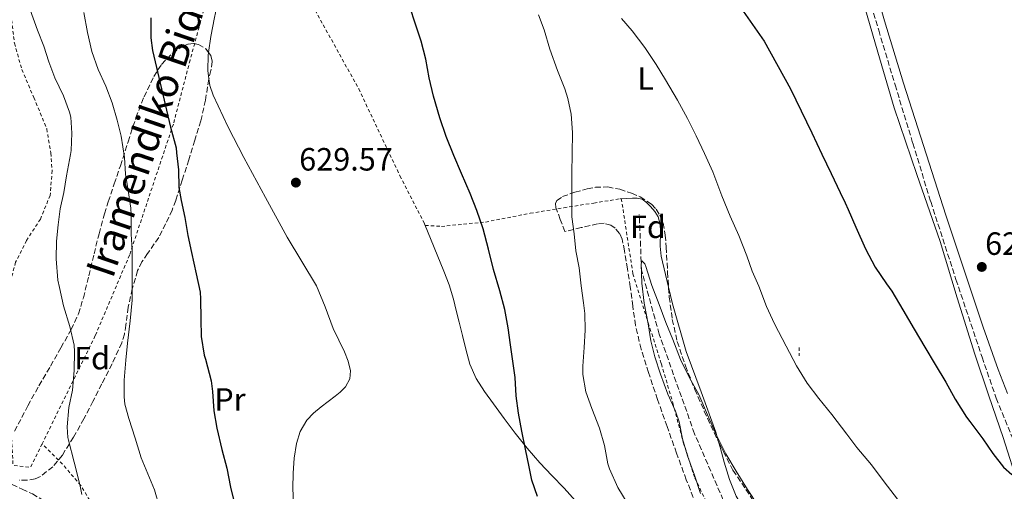
# Model space of a CAD drawing. Units: metres. Extents: x 610376 to 613810, y 4759395 to 4761764.
# Drawn here: x 612325 to 612632, y 4760534 to 4760681 of the extents above; entities that cross this region are included whole.
import ezdxf
from ezdxf.enums import TextEntityAlignment as Align

# ---------------------------------------------------------------- set-up
doc = ezdxf.new("R2010")
doc.units = ezdxf.units.M
doc.header["$MEASUREMENT"] = 0
doc.linetypes.add('DGN Style 2', pattern=[1.7399219301090239, 1.043953158065414, -0.6959687720436097])
doc.linetypes.add('DGN Style 3', pattern=[2.435890702152634, 1.739921930109024, -0.6959687720436097])
for name, color, linetype, lineweight in [('Barranco lineal', 142, 'DGN Style 3', 13), ('Camino', 7, 'DGN Style 3', 0), ('Cota de punto acotado terreno', 7, 'Continuous', 0), ('Curva de nivel directora', 30, 'Continuous', 30), ('Curva de nivel intermedia', 30, 'Continuous', 0), ('Etiqueta de uso rústico', 92, 'Continuous', 0), ('Etiqueta de zona arbolada', 92, 'Continuous', 0), ('Línea de cambio de uso (parcela vista)', 92, 'Continuous', 0), ('Punto acotado terreno (símbolo)', 7, 'Continuous', 0), ('Senda', 7, 'DGN Style 3', 0), ('Tela metálica o alambrada', 7, 'DGN Style 2', 0), ('Zona arbolada', 92, 'DGN Style 3', 0)]:
    doc.layers.add(name, color=color, linetype=linetype, lineweight=lineweight)
doc.styles.add('Style-Arial', font='arial.ttf')

# ---------------------------------------------------------------- blocks, each defined once
blk = doc.blocks.new('5PATER')
at = {"layer": 'Punto acotado terreno (símbolo)', "linetype": 'Continuous', "lineweight": 0}
h = blk.add_hatch(color=51, dxfattribs=at)
edge = h.paths.add_edge_path()
edge.add_ellipse((0, 0), major_axis=(-0.1095731443231308, -0.1110710700762829), ratio=0.9994222409660317, start_angle=0, end_angle=360)

msp = doc.modelspace()

# ---------------------------------------------------------------- linework, layer by layer
at = {"layer": 'Barranco lineal', "color": 142, "linetype": 'DGN Style 3', "lineweight": 13}
msp.add_polyline3d([(612605.8499999996, 4760210.189999999, 604.7899999999936), (612607.1500000004, 4760215.109999999, 604.7899999999936), (612605.7699999996, 4760241.26, 605.179999999993), (612606.4600000001, 4760269.49, 607.8500000000058), (612601.6500000004, 4760288.76, 608.320000000007), (612591.3300000001, 4760314.92, 609.4199999999983), (612590.6399999997, 4760343.140000001, 609.1999999999971), (612589.2599999999, 4760362.41, 609.6000000000058), (612581.7000000002, 4760394.279999999, 612.6399999999994), (612578.9400000004, 4760422.5, 612.4600000000064), (612573.4400000004, 4760441.09, 612.5200000000041), (612565.8700000001, 4760458.980000001, 612.8699999999953), (612560.3700000001, 4760473.439999999, 613.1699999999983), (612556.2400000002, 4760489.960000001, 613.5399999999936), (612557.6200000001, 4760491.34, 613.2200000000012), (612554.1799999997, 4760507.17, 613.6499999999943), (612544.5499999998, 4760531.26, 613.6999999999971), (612535.5999999996, 4760551.91, 614.0599999999977), (612524.5899999999, 4760582.890000001, 614.5599999999977), (612519.0899999999, 4760602.850000001, 614.9900000000052), (612518.4000000004, 4760620.060000001, 615.679999999993)], dxfattribs=at)
at = {"layer": 'Camino', "color": 7, "linetype": 'DGN Style 3', "lineweight": 0}
msp.add_polyline3d([(612323.0700000002, 4760536.080000001, 609.9400000000024), (612326.2300000007, 4760534.690000001, 610.4100000000036), (612329.3899999991, 4760533.15, 611.1999999999972), (612332.0199999999, 4760531.640000002, 611.7899999999936), (612334.5199999989, 4760529.890000002, 612.3500000000058), (612337.5100000016, 4760527.42, 612.9499999999972), (612340.2199999986, 4760524.619999999, 613.300000000003), (612343.5599999981, 4760520.52, 613.6699999999984), (612346.5899999988, 4760516.26, 614.779999999999), (612350.9099999995, 4760509.390000001, 616.4900000000054), (612355.1700000019, 4760502.689999999, 617.4400000000023), (612359.1200000015, 4760496.84, 618.2899999999937), (612363.1499999971, 4760491.050000001, 619.1999999999972), (612367.879999999, 4760484.660000001, 619.9900000000054), (612372.7499999994, 4760478.34, 620.9700000000013), (612375.1999999991, 4760475.290000001, 621.0200000000042), (612377.7299999993, 4760472.49, 621.3999999999943), (612380.1999999993, 4760470.290000001, 621.75), (612383.02, 4760468.490000002, 622.1000000000058), (612386.5499999993, 4760466.630000002, 622.5200000000041), (612390.2100000005, 4760464.689999999, 622.8200000000071), (612388.4400000003, 4760461.33, 622.7599999999948)], dxfattribs=at)
at = {"layer": 'Curva de nivel directora', "color": 30, "linetype": 'Continuous', "lineweight": 30, "elevation": 625.0000000000001, "flags": 128}
for points in [[(612482.9299999981, 4760547.08), (612481.8099999983, 4760552.680000001), (612480.74, 4760558.320000002), (612480.0299999992, 4760563.710000004), (612479.7099999995, 4760569.340000001), (612479.0599999991, 4760574.52), (612478.3199999991, 4760579.52), (612477.519999999, 4760584.83), (612476.4999999999, 4760590.51), (612474.9599999997, 4760596.400000002), (612473.0099999984, 4760602.990000002), (612471.4599999995, 4760609.310000001), (612469.7800000008, 4760615.600000001), (612467.7600000004, 4760621.34), (612465.6999999994, 4760626.600000001), (612463.0099999983, 4760632.890000002), (612460.659999999, 4760638.510000001), (612458.2800000008, 4760644.36), (612456.2299999989, 4760650.2), (612454.2899999988, 4760656.880000002), (612452.9499999998, 4760662.65), (612451.9599999997, 4760668.380000002), (612450.4399999997, 4760674.000000001), (612448.3099999996, 4760680.600000001), (612446.3600000006, 4760686.400000001)], [(612548.5799999998, 4760686.490000002), (612557.2799999992, 4760674.03), (612565.5400000004, 4760659.240000002), (612572.1599999988, 4760645.470000001), (612575.2199999989, 4760638.910000001), (612578.1499999991, 4760632.810000001), (612580.9299999997, 4760627.000000002), (612582.4649999992, 4760623.766185774), (612583.4599999998, 4760621.670000001), (612585.8600000005, 4760616.140000001), (612588.8800000001, 4760609.430000001), (612591.8099999983, 4760603.750000001), (612595.3800000001, 4760598.490000002), (612597.0699999998, 4760596.300000002), (612600.4999999986, 4760590.430000001), (612604.0300000003, 4760584.430000001), (612607.3299999994, 4760578.810000001), (612610.5500000003, 4760573.470000002), (612613.8600000006, 4760567.99), (612616.82, 4760562.630000001)], [(612366.2299999993, 4760681.260000001), (612366.2599999984, 4760675.04), (612366.8199999994, 4760671.100000001), (612372.4400000009, 4760647.310000001), (612374.1199999995, 4760640.800000002), (612374.2800000005, 4760639.290000001), (612374.8399999993, 4760634.010000001), (612375.0299999992, 4760628.539999999), (612375.6799999997, 4760624.440000001), (612376.8499999987, 4760619.130000002), (612377.8299999998, 4760613.520000001), (612378.9299999997, 4760608.330000001), (612380.4000000004, 4760601.660000001), (612381.6499999999, 4760595.980000001), (612381.7799999994, 4760593.880000001), (612381.86, 4760587.58), (612381.9400000004, 4760582.170000001), (612382.8799999993, 4760576.350000001), (612383.2500000002, 4760575.130000002), (612385.0299999994, 4760568.380000002), (612385.4599999986, 4760564.990000002), (612385.89, 4760559.020000001), (612386.7899999986, 4760553.630000002), (612388.4200000003, 4760547.04), (612389.8899999987, 4760541.210000001), (612391.0599999999, 4760535.29), (612392.5099999984, 4760529.320000002)], [(612616.82, 4760562.630000001), (612620.3099999991, 4760557.080000001), (612621.3899999986, 4760555.750000001), (612625.3400000005, 4760550.359999999), (612628.4999999988, 4760545.740000002), (612631.8200000003, 4760541.53), (612634.3799999995, 4760539.26)], [(612486.69, 4760532.400000002), (612484.9399999998, 4760537.440000001), (612484.1100000006, 4760541.610000002), (612482.9299999981, 4760547.08)]]:
    msp.add_lwpolyline(points, dxfattribs=at)
at = {"layer": 'Curva de nivel intermedia', "color": 30, "linetype": 'Continuous', "lineweight": 0, "flags": 128}
for points, elevation in [([(612328.6800000005, 4760683.8), (612331.0000000007, 4760677.420000001), (612332.9600000009, 4760672.51), (612334.4699999996, 4760667.55), (612336.3600000006, 4760662.599999999), (612339.0899999997, 4760657.050000002), (612340.9800000007, 4760651.92), (612341.3000000003, 4760650.38), (612341.6700000013, 4760645.42), (612341.4299999999, 4760640.039999999), (612341.1999999997, 4760638.75), (612340.0199999996, 4760632.119999998), (612339.1400000012, 4760626.99), (612338.0500000004, 4760621.900000001), (612337.3900000011, 4760616.92), (612336.9100000004, 4760611.789999999), (612336.7500000017, 4760606.279999999), (612337.3300000007, 4760599.71), (612337.8600000005, 4760597.359999998), (612339.0899999997, 4760591.640000001), (612341.0600000012, 4760585.239999999), (612342.3399999997, 4760579.399999999), (612342.5099999995, 4760577.479999999), (612342.4300000013, 4760571.609999999), (612341.8900000004, 4760565.500000001), (612340.7200000014, 4760560.029999999), (612340.2099999996, 4760554.039999999), (612340.450000001, 4760550.699999999), (612340.6600000011, 4760549.850000001), (612342.4, 4760542.999999999), (612344.1500000001, 4760536.140000001), (612344.8000000007, 4760533.029999998)], 615.0000000000001), ([(612345.3799999995, 4760682.99), (612346.5500000007, 4760676.699999998), (612347.8600000006, 4760670.84), (612349.9100000003, 4760665.199999998), (612352.2800000019, 4760660), (612354.2000000018, 4760654.859999998), (612355.7599999999, 4760649.499999999), (612357.0600000008, 4760644.460000001), (612358.0700000009, 4760637.849999999), (612358.4199999997, 4760632.640000001), (612359.2000000019, 4760627.55), (612360.0500000013, 4760622.09), (612360.1000000006, 4760620.01), (612360.1500000019, 4760614.029999998)], 620), ([(612514.5899999995, 4760530.41), (612511.7000000017, 4760535.149999999), (612509.0900000009, 4760540.970000001), (612508.6399999994, 4760542.57), (612507.5199999996, 4760548.249999999), (612505.9999999997, 4760553.609999999), (612503.6300000004, 4760559.759999999), (612501.7800000019, 4760564.91), (612500.7699999993, 4760570.329999999), (612500.8000000007, 4760572.880000001), (612501.2300000021, 4760578.730000001), (612501.5200000004, 4760584.12), (612501.4700000011, 4760589.320000002), (612501.0100000007, 4760592.640000001), (612500.290000001, 4760597.899999999), (612499.7099999998, 4760603.519999999), (612498.6400000014, 4760608.84), (612498.0700000015, 4760614.109999999), (612497.4299999999, 4760619.390000001), (612497.4299999999, 4760626.069999999), (612497.3800000009, 4760632.939999999), (612497.5100000005, 4760638.989999999), (612497.5700000008, 4760645.59), (612497.1399999994, 4760651.31), (612496.1600000004, 4760656.220000001), (612495.1600000013, 4760659.230000001), (612492.9300000005, 4760664.92), (612490.5600000012, 4760671.509999999), (612488.770000001, 4760677.51), (612486.9800000006, 4760682.269999999)], 620), ([(612512.8200000015, 4760681.050000001), (612516.1800000009, 4760677.26), (612520.1000000014, 4760672.029999999), (612523.5999999995, 4760666.75), (612526.530000002, 4760662.039999999), (612530.3200000006, 4760655.71), (612533.3600000006, 4760649.98), (612536.1600000013, 4760644.59), (612538.6600000003, 4760639.08), (612541.280000002, 4760633.339999998)], 620), ([(612541.280000002, 4760633.339999998), (612544.150000002, 4760625.909999998), (612546.7100000012, 4760619.579999999), (612549.3800000001, 4760613.579999999), (612551.8700000001, 4760607.210000001), (612553.6000000001, 4760602.460000002), (612555.6699999999, 4760597.800000001), (612557.9699999999, 4760591.470000002), (612560.5000000001, 4760586.04), (612564.1800000014, 4760579.100000001), (612567.350000001, 4760573.02), (612570.6400000011, 4760567.67), (612574.3400000003, 4760562.859999998), (612578.3500000002, 4760557.91), (612583.0100000006, 4760551.800000001), (612586.1399999999, 4760547.59), (612590.6900000006, 4760542.269999998), (612594.6200000001, 4760536.890000001), (612598.7999999999, 4760531.579999999)], 620), ([(612360.1500000019, 4760614.029999998), (612360.4300000012, 4760609.02), (612360.4800000006, 4760603.999999999), (612360.4800000006, 4760598.51), (612360.4300000012, 4760593.4), (612359.8600000013, 4760587.07), (612359.030000002, 4760580.060000001), (612358.4500000009, 4760574.759999999), (612357.9700000003, 4760568.539999999), (612357.9099999999, 4760563.42), (612358.1900000017, 4760561.100000001), (612359.3899999997, 4760556.67), (612361.35, 4760550.519999999), (612363.3000000013, 4760544.359999998), (612365.3200000018, 4760539.4), (612367.4100000019, 4760534.439999999), (612368.9900000021, 4760529)], 620), ([(612537.4400000019, 4760533.34), (612535.6000000001, 4760539), (612533.3600000006, 4760544.99), (612531.8600000007, 4760550.349999999), (612530.8000000013, 4760555.61), (612529.6800000013, 4760558.890000002), (612527.3099999998, 4760564.249999999), (612525.03, 4760570.470000001), (612523.1900000004, 4760575.789999999), (612522.0300000004, 4760580.789999999), (612521.150000002, 4760586.109999999), (612519.9400000004, 4760592.54), (612519.1500000014, 4760598.749999999), (612519.0100000007, 4760604.619999998), (612519.2000000007, 4760605.74), (612520.1000000014, 4760604.75), (612520.4200000011, 4760603.930000001), (612522.3400000011, 4760598.009999999), (612524.6100000021, 4760592.109999998), (612526.6600000017, 4760586.519999998), (612528.8200000009, 4760581.179999998), (612531.2800000019, 4760575.019999998), (612534.0700000012, 4760569.32), (612536.9900000005, 4760564.07), (612539.6200000013, 4760557.77), (612542.3400000016, 4760551.689999999), (612545.3800000013, 4760545.659999999), (612548.5399999997, 4760540.199999998), (612552.1100000015, 4760534.51), (612555.490000001, 4760529.310000001)], 615.0000000000001)]:
    msp.add_lwpolyline(points, dxfattribs=dict(at, elevation=elevation))
at = {"layer": 'Línea de cambio de uso (parcela vista)', "color": 92, "linetype": 'Continuous', "lineweight": 0}
for points in [[(612633.0999999996, 4760564.449999999, 625.5800000000017), (612630.1699999999, 4760571.859999999, 625.7299999999959), (612625.4699999997, 4760585.08, 626.6199999999953), (612620.9800000006, 4760598.380000001, 627.3800000000047), (612613.8700000001, 4760619.930000001, 627.75), (612606.8600000005, 4760641.529999999, 628.1100000000006), (612600.6699999999, 4760660.92, 628.5200000000041), (612594.7599999999, 4760680.390000001, 628.9400000000023), (612589.2100000001, 4760700.220000001, 629.5), (612583.8499999996, 4760720.100000001, 630.0200000000041), (612579.7800000003, 4760735.66, 630.2899999999936), (612575.6900000004, 4760751.210000001, 630.5599999999977), (612573.0099999999, 4760759.720000001, 630.6999999999971), (612568.3700000001, 4760772.300000001, 630.9199999999983), (612564.0800000001, 4760784.980000001, 631.1399999999994)], [(612587.6600000003, 4760687.859999999, 628.1000000000058), (612592.6500000004, 4760670.58, 627.8500000000058), (612597.7800000003, 4760653.34, 627.8600000000006), (612604.8499999996, 4760632.5, 628.1999999999971), (612612.0599999996, 4760611.74, 628.2400000000052), (612617.4400000004, 4760594.16, 627.3300000000017), (612622.8499999996, 4760576.600000001, 626.2899999999936), (612627.2800000003, 4760563.680000001, 625.6999999999971), (612631.7300000006, 4760550.76, 625.1000000000058), (612636.6299999999, 4760535.4, 624.320000000007)], [(612384.2695000004, 4760670.476299999, 629.2087999999932), (612384.9800000006, 4760675.51, 629.3800000000047), (612386.0700000003, 4760681.359999999, 629.5200000000041), (612386.7110000001, 4760684.3115, 629.5001000000047)], [(612384.3607999999, 4760662.358700001, 629.0935000000027), (612383.9699999997, 4760664.939999999, 629.1100000000006), (612384.1500000004, 4760669.630000001, 629.179999999993), (612384.2695000004, 4760670.476299999, 629.2087999999932)], [(612410.6699999999, 4760530.27, 626.8000000000029), (612410.5, 4760534.949999999, 626.9900000000052), (612410.5499999998, 4760539.630000001, 627.2299999999959), (612410.8899999997, 4760544.25, 627.6600000000036), (612411.6200000001, 4760548.84, 628.1600000000036), (612412.7599999999, 4760552.640000001, 628.5200000000041), (612414.8300000001, 4760556.08, 628.8600000000006), (612416.9600000001, 4760558.33, 629.0200000000041), (612419.2699999996, 4760560.300000001, 629.1499999999943), (612421.4600000001, 4760561.970000001, 629.4600000000064), (612423.6500000004, 4760563.630000001, 629.7599999999948), (612425.2800000003, 4760564.859999999, 629.7400000000052), (612426.8499999996, 4760566.439999999, 629.7200000000012), (612428.2100000001, 4760568.960000001, 629.8999999999943), (612428.4199999999, 4760571.480000001, 630.0800000000017), (612427.7199999997, 4760574.430000001, 630.2899999999936), (612426.5899999999, 4760577.369999999, 630.4600000000064), (612424.7800000003, 4760581.039999999, 630.429999999993), (612423.0099999999, 4760584.640000001, 630.3000000000029), (612420.54, 4760591.33, 630.2400000000052), (612417.8600000005, 4760597.930000001, 630.1600000000036), (612413.3300000001, 4760605.49, 629.9799999999959), (612408.7199999997, 4760613, 629.8099999999977), (612401.9500000002, 4760625.380000001, 629.6199999999953), (612395.2699999996, 4760637.82, 629.4499999999971), (612390.3200000003, 4760647.27, 629.279999999999), (612385.7199999997, 4760657.180000001, 629.1000000000058), (612384.6799999997, 4760660.25, 629.0800000000017), (612384.3607999999, 4760662.358700001, 629.0935000000027)], [(612527.5223000003, 4760597.4506, 616.9130000000005), (612525.2000000002, 4760607.189999999, 617.0500000000029), (612524.8899999997, 4760610.210000001, 617.1600000000036), (612525.0199999996, 4760614.83, 617.3899999999994), (612524.8799999999, 4760617.119999999, 617.4799999999959), (612524.3200000003, 4760619.350000001, 617.529999999999), (612523.2599999999, 4760621.07, 617.5399999999936), (612521.8399999999, 4760622.59, 617.5500000000029), (612520.6399999997, 4760623.869999999, 617.5500000000029), (612519.25, 4760624.84, 617.5500000000029), (612517.7699999996, 4760625.180000001, 617.4700000000012), (612516.2699999996, 4760625.180000001, 617.6399999999994), (612514.3399999999, 4760625.09, 618.3300000000017), (612512.4100000003, 4760625, 619.0200000000041)], [(612451.5099999999, 4760617.180000001, 627.8999999999943), (612454.5099999999, 4760609.83, 627.9100000000036), (612457.5099999999, 4760602.480000001, 627.9199999999983), (612459.1299999999, 4760598.189999999, 627.6699999999983), (612460.4800000006, 4760593.800000001, 627.3699999999953), (612461.4100000003, 4760590.220000001, 627.3500000000058), (612462.3099999996, 4760586.619999999, 627.320000000007), (612463.3200000003, 4760582.42, 627.1699999999983), (612464.3200000003, 4760578.220000001, 627.0399999999936), (612465.5999999996, 4760573.550000001, 626.9900000000052), (612467.54, 4760569.100000001, 626.9600000000064), (612470.1600000003, 4760565.039999999, 626.9799999999959), (612472.9800000006, 4760561.16, 626.8300000000017), (612476.3399999999, 4760556.600000001, 626.3300000000017), (612479.75, 4760552.09, 625.8099999999977), (612483.4800000006, 4760547.430000001, 625.2599999999948), (612487.3799999999, 4760542.890000001, 624.7200000000012), (612491.1900000004, 4760538.91, 624.529999999999), (612495.04, 4760534.960000001, 624.3999999999943), (612499.3099999996, 4760530.100000001, 623.9400000000023)], [(612543.091, 4760549.415300001, 615.4967999999935), (612542.2400000002, 4760552.41, 615.5800000000017), (612537.6900000004, 4760564.949999999, 616.0899999999965), (612533.0099999999, 4760577.480000001, 616.5899999999965), (612528.7599999999, 4760592.26, 616.8399999999965), (612527.5223000003, 4760597.4506, 616.9130000000005)], [(612556.6896000003, 4760518.7038, 614.7541000000056), (612555.6600000003, 4760520.75, 614.8999999999943), (612552.9600000001, 4760525.310000001, 615.2400000000052), (612550.7000000002, 4760528.869999999, 615.320000000007), (612548.5599999996, 4760532.51, 615.3600000000006), (612546.4900000002, 4760537.689999999, 615.3600000000006), (612544.8600000005, 4760543.029999999, 615.3699999999953), (612543.5700000003, 4760547.730000001, 615.4499999999971), (612543.091, 4760549.415300001, 615.4967999999935)]]:
    msp.add_polyline3d(points, dxfattribs=at)
at = {"layer": 'Senda', "color": 7, "linetype": 'DGN Style 3', "lineweight": 0}
msp.add_polyline3d([(612531.1599999989, 4760875.540000003, 636.570000000007), (612537.86, 4760858.810000002, 635.6100000000006), (612544.5199999985, 4760842.100000001, 634.6900000000024), (612547.7199999993, 4760832.92, 634.1900000000023), (612551.5799999973, 4760818.840000001, 633.4100000000037), (612555.48, 4760804.760000001, 632.6399999999996), (612562.19, 4760784.050000003, 631.2400000000054), (612568.7800000014, 4760763.290000002, 630.1300000000047), (612574.3, 4760744.440000001, 630.1199999999955), (612579.6099999987, 4760725.53, 630.1300000000047), (612583.7300000003, 4760709.970000002, 630.0700000000071), (612587.9499999981, 4760694.439999999, 629.8300000000019), (612592.9599999995, 4760677.420000001, 628.7400000000054), (612598.0699999991, 4760660.42, 627.6600000000036), (612603.5899999999, 4760642.260000002, 627.2700000000042), (612609.1599999999, 4760624.12, 626.6999999999971), (612617.03, 4760599.890000002, 626.1100000000005), (612625.1599999995, 4760575.750000001, 625.5099999999948), (612629.5300000014, 4760562.980000001, 625.3899999999994), (612634.6900000002, 4760550.42, 625.1900000000024)], dxfattribs=at)
at = {"layer": 'Tela metálica o alambrada', "color": 7, "linetype": 'DGN Style 2', "lineweight": 0, "elevation": 692.2599999999948, "flags": 128}
msp.add_lwpolyline([(612568.1900000004, 4760578.720000001), (612568.1900000004, 4760576.180000001)], dxfattribs=at)
at = {"layer": 'Tela metálica o alambrada', "color": 7, "linetype": 'DGN Style 2', "lineweight": 0, "extrusion": (-0.1427394899169226, -0.07948584157557557, 0.9865634490529636), "elevation": -465195.5050260798, "flags": 128}
msp.add_lwpolyline([(-3861256.077562668, 2812840.256319776), (-3861251.466682268, 2812833.523491104), (-3861254.618160165, 2812828.9329261)], dxfattribs=at)
at = {"layer": 'Tela metálica o alambrada', "color": 7, "linetype": 'DGN Style 2', "lineweight": 0}
for points in [[(612339.3499999996, 4760743.730000001, 615.6000000000058), (612331.5899999999, 4760731.9, 613.6900000000023), (612326.4100000003, 4760723.42, 613.4400000000023), (612323.9699999997, 4760715.92, 613.4199999999983), (612322.3700000001, 4760705.26, 613.3399999999965), (612322.1500000004, 4760694.779999999, 613.0800000000017), (612322.0800000001, 4760687.529999999, 613.1000000000058), (612323.7800000003, 4760673.390000001, 612.4799999999959), (612326.0999999996, 4760665.199999999, 612.3600000000006), (612329.7999999998, 4760656.52, 612.4499999999971), (612333.8600000005, 4760646.76, 612.25), (612335.0899999999, 4760639.24, 612.25), (612335.54, 4760633.76, 611.9799999999959), (612334.9000000004, 4760626.039999999, 611.7400000000052), (612331.8600000005, 4760618.699999999, 611.7200000000012), (612327.5700000003, 4760612.01, 611.6300000000047), (612324.1600000003, 4760605.26, 611.070000000007), (612321.9900000002, 4760597.279999999, 610.7599999999948), (612320.7999999998, 4760589.560000001, 610.8300000000017), (612320.9000000004, 4760580.08, 610.8099999999977), (612321.5899999999, 4760570.880000001, 610.75), (612322.1600000003, 4760562.640000001, 610.7299999999959), (612323.3600000005, 4760542.029999999, 611.1199999999953)], [(612404.9600000001, 4760704.119999999, 629.7100000000064), (612414.0499999998, 4760689.710000001, 629.7100000000064), (612431, 4760659.199999999, 629.1499999999943), (612443.8600000005, 4760632.140000001, 628.9400000000023), (612451.75, 4760616.730000001, 627.8699999999953), (612456.75, 4760616.4, 627.570000000007), (612470.5099999999, 4760617.77, 625.529999999999), (612484.4500000002, 4760620.49, 623.679999999993), (612494.8700000001, 4760622.189999999, 621.7200000000012), (612504.2100000001, 4760623.66, 620.4799999999959), (612512.7999999998, 4760625.07, 618.9600000000064), (612516.4000000004, 4760601.689999999, 618), (612521.1900000004, 4760586.380000001, 617.7700000000041), (612525.2699999996, 4760573.640000001, 617.5500000000029), (612528.8300000001, 4760561.480000001, 617.5), (612532.0999999996, 4760549.230000001, 617.570000000007), (612535.7300000006, 4760538.039999999, 617.5200000000041), (612539.7400000002, 4760529.789999999, 617.5200000000041)], [(612385.2000000002, 4760693.199999999, 628.9400000000023), (612384.0700000003, 4760688.83, 629.0800000000017), (612381.75, 4760680.09, 629.0800000000017), (612378.5, 4760668.16, 628.3000000000029), (612373.2800000003, 4760648.24, 626.7299999999959), (612359.6299999999, 4760607.5, 621.5800000000017), (612348.9500000002, 4760582.41, 618.0899999999965), (612332.4100000003, 4760548.74, 612.9700000000012)], [(612354.3399999999, 4760519.230000001, 618.0899999999965), (612344.4699999997, 4760535.82, 615), (612338.7199999997, 4760542.439999999, 613.9799999999959), (612332.4100000003, 4760548.74, 612.9700000000012)]]:
    msp.add_polyline3d(points, dxfattribs=at)
at = {"layer": 'Zona arbolada', "color": 92, "linetype": 'DGN Style 3', "lineweight": 0}
for points in [[(612323.8399999999, 4760552.66, 617.5599999999977), (612327.9199999999, 4760560.600000001, 618.3300000000017), (612331.4000000004, 4760566.82, 619.1900000000023), (612335.0300000003, 4760572.939999999, 620.1699999999983), (612338.2599999999, 4760578.619999999, 620.679999999993), (612341.4699999997, 4760584.33, 621.320000000007), (612343.6900000004, 4760589.16, 622.5899999999965), (612345.25, 4760594.189999999, 623.9600000000064), (612346.9299999997, 4760601.039999999, 625.4100000000036), (612348.5899999999, 4760607.880000001, 626.8600000000006), (612350.1399999997, 4760614.119999999, 628.2299999999959), (612351.8300000001, 4760620.359999999, 629.5800000000017), (612353, 4760624.08, 629.9499999999971), (612354.8899999997, 4760629.65, 629.6699999999983), (612356.7699999996, 4760635.230000001, 629.570000000007), (612359.2000000002, 4760642.74, 630.3099999999977), (612361.6200000001, 4760650.24, 630.9700000000012), (612364.1500000004, 4760656.699999999, 631.2899999999936), (612367.1699999999, 4760663.02, 631.6100000000006), (612369.6200000001, 4760666.82, 631.9700000000012), (612372.9299999997, 4760670.24, 632.2200000000012), (612376.1799999997, 4760672.470000001, 632.2299999999959), (612377.8700000001, 4760673.109999999, 632.2200000000012), (612379.5199999996, 4760673.310000001, 632.1999999999971), (612381.0800000001, 4760672.99, 632.1900000000023), (612383.3899999997, 4760671.66, 632.179999999993), (612384.9800000006, 4760669.52, 632.1600000000036), (612385.3499999996, 4760667.689999999, 632.1600000000036), (612384.9800000006, 4760664.92, 632.2100000000064), (612384.3200000003, 4760662.189999999, 632.1999999999971), (612383.2800000003, 4760655.699999999, 631.4900000000052), (612381.8600000005, 4760649.289999999, 630.5599999999977), (612379.9800000006, 4760643.210000001, 630.0399999999936), (612378.0700000003, 4760637.130000001, 629.6100000000006), (612376.0599999996, 4760630.810000001, 629.5200000000041), (612374.0199999996, 4760624.49, 629.3099999999977), (612372.8899999997, 4760621.480000001, 628.8000000000029), (612370.8700000001, 4760617.189999999, 627.6399999999994), (612368.7100000001, 4760612.970000001, 626.570000000007), (612365.2699999996, 4760607.92, 625.6100000000006), (612363.5, 4760605.390000001, 625.2200000000012), (612362.1299999999, 4760602.640000001, 624.929999999993), (612360.4900000002, 4760596.980000001, 624.820000000007), (612359.25, 4760591.24, 624.75), (612358.5, 4760585.689999999, 624.2299999999959), (612358.0499999998, 4760582.92, 623.929999999993), (612357.2199999997, 4760580.189999999, 623.6900000000023), (612354.2000000002, 4760573.66, 623.6600000000036), (612351.0099999999, 4760567.4, 623.4199999999983), (612348.2300000006, 4760561.970000001, 622.3300000000017), (612345.4400000004, 4760556.560000001, 621.179999999993), (612342.2199999997, 4760550.859999999, 620.2400000000052), (612338.7100000001, 4760545.26, 619.2899999999936), (612335.7300000006, 4760541.609999999, 618.570000000007), (612331.8600000005, 4760538.619999999, 617.8399999999965), (612330.2699999996, 4760537.890000001, 617.6499999999943), (612327.7699999996, 4760537.460000001, 617.5), (612325.2800000003, 4760537.5, 617.320000000007)], [(612323.8399999999, 4760552.66, 617.5599999999977), (612327.9199999999, 4760560.600000001, 618.3300000000017), (612331.4000000004, 4760566.82, 619.1900000000023), (612335.0300000003, 4760572.939999999, 620.1699999999983), (612338.2599999999, 4760578.619999999, 620.679999999993), (612341.4699999997, 4760584.33, 621.320000000007), (612343.6900000004, 4760589.16, 622.5899999999965), (612345.25, 4760594.189999999, 623.9600000000064), (612346.9299999997, 4760601.039999999, 625.4100000000036), (612348.5899999999, 4760607.880000001, 626.8600000000006), (612350.1399999997, 4760614.119999999, 628.2299999999959), (612351.8300000001, 4760620.359999999, 629.5800000000017), (612353, 4760624.08, 629.9499999999971), (612354.8899999997, 4760629.65, 629.6699999999983), (612356.7699999996, 4760635.230000001, 629.570000000007), (612359.2000000002, 4760642.74, 630.3099999999977), (612361.6200000001, 4760650.24, 630.9700000000012), (612364.1500000004, 4760656.699999999, 631.2899999999936), (612367.1699999999, 4760663.02, 631.6100000000006), (612369.6200000001, 4760666.82, 631.9700000000012), (612372.9299999997, 4760670.24, 632.2200000000012), (612376.1799999997, 4760672.470000001, 632.2299999999959), (612377.8700000001, 4760673.109999999, 632.2200000000012), (612379.5199999996, 4760673.310000001, 632.1999999999971), (612381.0800000001, 4760672.99, 632.1900000000023), (612383.3899999997, 4760671.66, 632.179999999993), (612384.2695000004, 4760670.476299999, 632.1689000000042)], [(612384.2695000004, 4760670.476299999, 632.1689000000042), (612384.9800000006, 4760669.52, 632.1600000000036), (612385.3499999996, 4760667.689999999, 632.1600000000036), (612384.9800000006, 4760664.92, 632.2100000000064), (612384.3607999999, 4760662.358700001, 632.2005999999965)], [(612384.3607999999, 4760662.358700001, 632.2005999999965), (612384.3200000003, 4760662.189999999, 632.1999999999971), (612383.2800000003, 4760655.699999999, 631.4900000000052), (612381.8600000005, 4760649.289999999, 630.5599999999977), (612379.9800000006, 4760643.210000001, 630.0399999999936), (612378.0700000003, 4760637.130000001, 629.6100000000006), (612376.0599999996, 4760630.810000001, 629.5200000000041), (612374.0199999996, 4760624.49, 629.3099999999977), (612372.8899999997, 4760621.480000001, 628.8000000000029), (612370.8700000001, 4760617.189999999, 627.6399999999994), (612368.7100000001, 4760612.970000001, 626.570000000007), (612365.2699999996, 4760607.92, 625.6100000000006), (612363.5, 4760605.390000001, 625.2200000000012), (612362.1299999999, 4760602.640000001, 624.929999999993), (612360.4900000002, 4760596.980000001, 624.820000000007), (612359.25, 4760591.24, 624.75), (612358.5, 4760585.689999999, 624.2299999999959), (612358.0499999998, 4760582.92, 623.929999999993), (612357.2199999997, 4760580.189999999, 623.6900000000023), (612354.2000000002, 4760573.66, 623.6600000000036), (612351.0099999999, 4760567.4, 623.4199999999983), (612348.2300000006, 4760561.970000001, 622.3300000000017), (612345.4400000004, 4760556.560000001, 621.179999999993), (612342.2199999997, 4760550.859999999, 620.2400000000052), (612338.7100000001, 4760545.26, 619.2899999999936), (612335.7300000006, 4760541.609999999, 618.570000000007), (612331.8600000005, 4760538.619999999, 617.8399999999965), (612330.2699999996, 4760537.890000001, 617.6499999999943), (612327.7699999996, 4760537.460000001, 617.5), (612325.2800000003, 4760537.5, 617.320000000007)], [(612536.1200000001, 4760529.84, 621.6399999999994), (612533.04, 4760537.58, 622.2200000000012), (612530.0199999996, 4760545.859999999, 622.6999999999971), (612527.04, 4760554.15, 623.1000000000058), (612524.1100000005, 4760562.529999999, 623.3800000000047), (612521.2300000006, 4760570.939999999, 623.5), (612518.9400000004, 4760578.199999999, 623.5099999999948), (612517.2300000006, 4760585.609999999, 623.5), (612516.3700000001, 4760591.58, 623.4700000000012), (612515.5700000003, 4760597.560000001, 623.4400000000023), (612514.7100000001, 4760603.199999999, 623.5200000000041), (612513.79, 4760608.83, 623.6000000000058), (612513.0700000003, 4760612.470000001, 623.5399999999936), (612512.2699999996, 4760614.189999999, 623.5099999999948), (612510.8700000001, 4760615.83, 623.4700000000012), (612509.5300000003, 4760616.77, 623.3800000000047), (612507.4699999997, 4760617.359999999, 623.2100000000064), (612505.4299999997, 4760617.189999999, 623.320000000007), (612500.3200000003, 4760616.01, 624.279999999999), (612495.2199999997, 4760614.83, 625.2400000000052), (612493.7999999998, 4760618.560000001, 624.8399999999965), (612492.3899999997, 4760622.279999999, 624.429999999993), (612492.2699999996, 4760623.5, 624.3099999999977), (612492.7300000006, 4760624.41, 624.2400000000052), (612494.4800000006, 4760625.689999999, 624.1900000000023), (612498.3600000005, 4760627.060000001, 624.1999999999971), (612502.1900000004, 4760628.060000001, 624.2200000000012), (612504.7199999997, 4760628.58, 624.2299999999959), (612508.5700000003, 4760628.67, 624.2700000000041), (612512.3499999996, 4760627.949999999, 624.2700000000041), (612516, 4760626.74, 624.1300000000047), (612518.6600000003, 4760625.600000001, 623.9499999999971), (612522.2000000002, 4760623.27, 623.6399999999994), (612523.6600000003, 4760621.730000001, 623.5), (612524.8300000001, 4760619.869999999, 623.3999999999943), (612525.79, 4760617.41, 623.3699999999953), (612526.4800000006, 4760613.689999999, 623.4400000000023), (612526.79, 4760609.949999999, 623.3899999999994), (612527.2000000002, 4760602.17, 622.6399999999994), (612527.7300000006, 4760594.41, 621.8800000000047), (612528.6699999999, 4760587.439999999, 621.5599999999977), (612530.2300000006, 4760580.539999999, 621.320000000007), (612532.7400000002, 4760573.01, 621.1499999999943), (612535.7000000002, 4760565.67, 621.0500000000029), (612538.6500000004, 4760558.930000001, 621.0399999999936), (612541.7100000001, 4760552.230000001, 621.0500000000029), (612544.5999999996, 4760546.34, 621.1000000000058), (612547.5700000003, 4760540.51, 621.1300000000047), (612551.5999999996, 4760534.560000001, 621.1399999999994), (612553.5899999999, 4760531.58, 621.1399999999994)], [(612536.1200000001, 4760529.84, 621.6399999999994), (612533.04, 4760537.58, 622.2200000000012), (612530.0199999996, 4760545.859999999, 622.6999999999971), (612527.04, 4760554.15, 623.1000000000058), (612524.1100000005, 4760562.529999999, 623.3800000000047), (612521.2300000006, 4760570.939999999, 623.5), (612518.9400000004, 4760578.199999999, 623.5099999999948), (612517.2300000006, 4760585.609999999, 623.5), (612516.3700000001, 4760591.58, 623.4700000000012), (612515.5700000003, 4760597.560000001, 623.4400000000023), (612514.7100000001, 4760603.199999999, 623.5200000000041), (612513.79, 4760608.83, 623.6000000000058), (612513.0700000003, 4760612.470000001, 623.5399999999936), (612512.2699999996, 4760614.189999999, 623.5099999999948), (612510.8700000001, 4760615.83, 623.4700000000012), (612509.5300000003, 4760616.77, 623.3800000000047), (612507.4699999997, 4760617.359999999, 623.2100000000064), (612505.4299999997, 4760617.189999999, 623.320000000007), (612500.3200000003, 4760616.01, 624.279999999999), (612495.2199999997, 4760614.83, 625.2400000000052), (612493.7999999998, 4760618.560000001, 624.8399999999965), (612492.3899999997, 4760622.279999999, 624.429999999993), (612492.2699999996, 4760623.5, 624.3099999999977), (612492.7300000006, 4760624.41, 624.2400000000052), (612494.4800000006, 4760625.689999999, 624.1900000000023), (612498.3600000005, 4760627.060000001, 624.1999999999971), (612502.1900000004, 4760628.060000001, 624.2200000000012), (612504.7199999997, 4760628.58, 624.2299999999959), (612508.5700000003, 4760628.67, 624.2700000000041), (612512.3499999996, 4760627.949999999, 624.2700000000041), (612516, 4760626.74, 624.1300000000047), (612518.6600000003, 4760625.600000001, 623.9499999999971), (612522.2000000002, 4760623.27, 623.6399999999994), (612523.6600000003, 4760621.730000001, 623.5), (612524.8300000001, 4760619.869999999, 623.3999999999943), (612525.79, 4760617.41, 623.3699999999953), (612526.4800000006, 4760613.689999999, 623.4400000000023), (612526.79, 4760609.949999999, 623.3899999999994), (612527.2000000002, 4760602.17, 622.6399999999994), (612527.5223000003, 4760597.4506, 622.1778000000049)], [(612527.5223000003, 4760597.4506, 622.1778000000049), (612527.7300000006, 4760594.41, 621.8800000000047), (612528.6699999999, 4760587.439999999, 621.5599999999977), (612530.2300000006, 4760580.539999999, 621.320000000007), (612532.7400000002, 4760573.01, 621.1499999999943), (612535.7000000002, 4760565.67, 621.0500000000029), (612538.6500000004, 4760558.930000001, 621.0399999999936), (612541.7100000001, 4760552.230000001, 621.0500000000029), (612543.091, 4760549.415300001, 621.073900000003)], [(612543.091, 4760549.415300001, 621.073900000003), (612544.5999999996, 4760546.34, 621.1000000000058), (612547.5700000003, 4760540.51, 621.1300000000047), (612551.5999999996, 4760534.560000001, 621.1399999999994), (612553.5899999999, 4760531.58, 621.1399999999994), (612555.0199999996, 4760528.310000001, 621.1300000000047), (612556.4699999997, 4760520.730000001, 621.1100000000006), (612556.6896000003, 4760518.7038, 621.0994000000064)]]:
    msp.add_polyline3d(points, dxfattribs=at)

# ---------------------------------------------------------------- block references
at = {"layer": 'Punto acotado terreno (símbolo)', "color": 7, "linetype": 'Continuous', "lineweight": 0, "xscale": 10, "yscale": 10, "zscale": 10}
for p in [(612411.4400000003, 4760630.03, 629.570000000007), (612625.07, 4760603.790000002, 626.6199999999953)]:
    msp.add_blockref('5PATER', p, dxfattribs=at)

# ---------------------------------------------------------------- texts
at = {"color": 7, "linetype": 'Continuous', "lineweight": 0, "style": 'Style-Arial'}
msp.add_text('Iramendiko Bidea', height=9, rotation=71.11199999999998, dxfattribs=at).set_placement((612370.8317487758, 4760647.943918694, 621.1199999999953), align=Align.CENTER)
at = {"layer": 'Cota de punto acotado terreno', "color": 7, "linetype": 'Continuous', "lineweight": 0, "style": 'Style-Arial'}
for s, p in [('629.57', (612412.469999999, 4760633.78, 629.570000000007)), ('626.62', (612626.100000001, 4760607.540000002, 626.6199999999953))]:
    msp.add_text(s, height=7.000000000000002, dxfattribs=at).set_placement(p)
at = {"layer": 'Etiqueta de uso rústico', "color": 92, "linetype": 'Continuous', "lineweight": 0, "style": 'Style-Arial'}
for s, p in [('L', (612520.3814203779, 4760662.440010001, 619.4199999999983)), ('Pr', (612390.8954566083, 4760562.560010002, 625.2899999999936))]:
    msp.add_text(s, height=7.000000000000002, dxfattribs=at).set_placement(p, align=Align.MIDDLE_CENTER)
at = {"layer": 'Etiqueta de zona arbolada', "color": 92, "linetype": 'Continuous', "lineweight": 0, "style": 'Style-Arial'}
for p in [(612521.0874413628, 4760616.290010002, 615.8399999999965), (612347.9674413657, 4760575.430010001, 616.279999999999)]:
    msp.add_text('Fd', height=7.000000000000002, dxfattribs=at).set_placement(p, align=Align.MIDDLE_CENTER)

doc.saveas('drawing.dxf')
